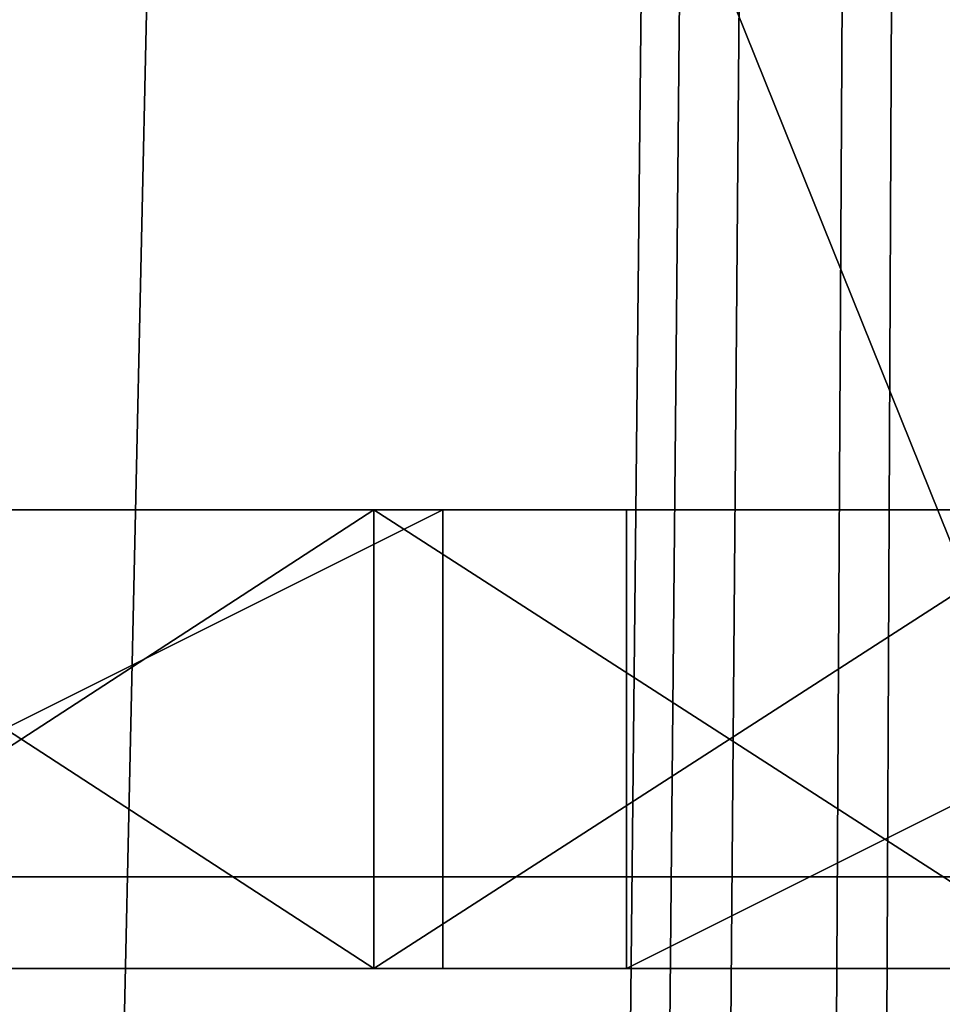
# Model space of a CAD drawing. Extents: x -31 to 88, y -70 to 289.
# Drawn here: x -1 to 0, y 193 to 194 of the extents above; entities that cross this region are included whole.
import ezdxf

# ---------------------------------------------------------------- set-up
doc = ezdxf.new("R2010")
doc.units = 0
doc.header["$MEASUREMENT"] = 0

msp = doc.modelspace()

# ---------------------------------------------------------------- linework, layer by layer
for points in [[(-4.5922, 240.554993, -11.0866), (0, 240.554993, -12), (-2.071, 41.364601, -11.8199)], [(0, 240.554993, 12), (-4.5922, 31.5553, 11.0866), (0, 31.5553, 12)], [(0, 240.554993, 12), (-4.5922, 240.554993, 11.0866), (-4.5922, 31.5553, 11.0866)], [(0, 212.054993, 218), (-4.5922, 193.054993, 218.912994), (-4.5922, 240.554993, 218.912994)], [(0, 240.554993, -10.5), (-4.0182, 240.554993, -9.7007), (-1.9033, 40.1698, -10.3261)], [(-4.0182, 31.5553, 9.7007), (-4.0182, 240.554993, 9.7007), (0, 31.5553, 10.5)], [(-4.0182, 240.554993, 9.7007), (0, 240.554993, 10.5), (0, 31.5553, 10.5)], [(0, 240.554993, -12), (-1.1298, 42.0625, -11.9467), (-2.071, 41.364601, -11.8199)], [(-1.6193, 40.729198, -10.3744), (0, 240.554993, -10.5), (-1.9033, 40.1698, -10.3261)], [(-0.9047, 41.339001, -10.461), (0, 240.554993, -10.5), (-1.6193, 40.729198, -10.3744)], [(0, 240.554993, -12), (0, 42.305302, -12), (-1.1298, 42.0625, -11.9467)], [(0, 41.555302, -10.5), (0, 240.554993, -10.5), (-0.9047, 41.339001, -10.461)], [(-4.5922, 193.054993, 241.087006), (0, 212.054993, 242), (-4.5922, 212.054993, 241.087006)], [(-4.5922, 193.054993, 241.087006), (0, 193.054993, 242), (0, 212.054993, 242)], [(0, 193.054993, 218), (-4.5922, 193.054993, 218.912994), (0, 212.054993, 218)], [(0, 202.654999, 240.100006), (0, 193.054993, 240.100006), (-3.8651, 202.654999, 239.330994)], [(0, 193.054993, 240.100006), (-3.8651, 193.054993, 239.330994), (-3.8651, 202.654999, 239.330994)], [(-3.8651, 202.654999, 220.669006), (-3.8651, 193.054993, 220.669006), (0, 202.654999, 219.899994)], [(-3.8651, 193.054993, 220.669006), (0, 193.054993, 219.899994), (0, 202.654999, 219.899994)], [(-2.0917, 192.955002, 239.164001), (2.0917, 192.955002, 239.164001), (-1.1922, 198.955002, 239.324005)], [(-2.0917, 192.955002, 220.835999), (-1.1922, 198.955002, 220.675995), (1.1922, 198.955002, 220.675995)], [(2.0917, 192.955002, 220.835999), (-2.0917, 192.955002, 220.835999), (1.1922, 198.955002, 220.675995)], [(1.1984, 198.955002, 238.414993), (-1.8914, 192.955002, 238.287003), (-1.1984, 198.955002, 238.414993)], [(1.8914, 192.955002, 238.287003), (-1.8914, 192.955002, 238.287003), (1.1984, 198.955002, 238.414993)], [(-1.8914, 192.955002, 221.712997), (1.8914, 192.955002, 221.712997), (-1.1984, 198.955002, 221.585007)], [(-1.1984, 198.955002, 221.585007), (1.8914, 192.955002, 221.712997), (1.1984, 198.955002, 221.585007)], [(2.0917, 192.955002, 239.164001), (1.1922, 198.955002, 239.324005), (-1.1922, 198.955002, 239.324005)], [(-1.5435, 193.455002, 238.257004), (-0.7, 193.455002, 237.699997), (-1.7, 193.455002, 237.699997)], [(-1.7, 193.455002, 236.699997), (-0.7, 193.455002, 236.5), (-1.7, 193.455002, 236.5)], [(-0.7, 193.455002, 236.699997), (-0.7, 193.455002, 236.5), (-1.7, 193.455002, 236.699997)], [(-1.7, 193.455002, 235.5), (-0.7, 193.455002, 235.300003), (-1.7, 193.455002, 235.300003)], [(-0.7, 193.455002, 235.5), (-0.7, 193.455002, 235.300003), (-1.7, 193.455002, 235.5)], [(-1.7, 193.455002, 234.300003), (-0.7, 193.455002, 234.300003), (-1.7, 193.455002, 234.100006)], [(-0.7, 193.455002, 234.300003), (-0.7, 193.455002, 234.100006), (-1.7, 193.455002, 234.100006)], [(-0.7, 193.455002, 233.100006), (-0.7, 193.455002, 232.899994), (-1.7, 193.455002, 233.100006)], [(-1.7, 193.455002, 233.100006), (-0.7, 193.455002, 232.899994), (-1.7, 193.455002, 232.899994)], [(-0.7, 193.455002, 231.899994), (-0.7, 193.455002, 231.699997), (-1.7, 193.455002, 231.899994)], [(-1.7, 193.455002, 231.899994), (-0.7, 193.455002, 231.699997), (-1.7, 193.455002, 231.699997)], [(-1.7, 193.455002, 230.699997), (-0.7, 193.455002, 230.5), (-1.7, 193.455002, 230.5)], [(-0.7, 193.455002, 230.699997), (-0.7, 193.455002, 230.5), (-1.7, 193.455002, 230.699997)], [(-0.7, 193.455002, 229.5), (-0.7, 193.455002, 229.300003), (-1.7, 193.455002, 229.5)], [(-1.7, 193.455002, 229.5), (-0.7, 193.455002, 229.300003), (-1.7, 193.455002, 229.300003)], [(-1.7, 193.455002, 228.300003), (-0.7, 193.455002, 228.100006), (-1.7, 193.455002, 228.100006)], [(-0.7, 193.455002, 228.300003), (-0.7, 193.455002, 228.100006), (-1.7, 193.455002, 228.300003)], [(-0.7, 193.455002, 227.100006), (-0.7, 193.455002, 226.899994), (-1.7, 193.455002, 227.100006)], [(-1.7, 193.455002, 227.100006), (-0.7, 193.455002, 226.899994), (-1.7, 193.455002, 226.899994)], [(-1.7, 193.455002, 225.899994), (-0.7, 193.455002, 225.899994), (-1.7, 193.455002, 225.699997)], [(-0.7, 193.455002, 225.899994), (-0.7, 193.455002, 225.699997), (-1.7, 193.455002, 225.699997)], [(-1.7, 193.455002, 224.699997), (-0.7, 193.455002, 224.699997), (-1.7, 193.455002, 224.5)], [(-0.7, 193.455002, 224.699997), (-0.7, 193.455002, 224.5), (-1.7, 193.455002, 224.5)], [(-0.7, 193.455002, 223.5), (-0.7, 193.455002, 223.300003), (-1.7, 193.455002, 223.5)], [(-1.7, 193.455002, 223.5), (-0.7, 193.455002, 223.300003), (-1.7, 193.455002, 223.300003)], [(-1.7, 193.455002, 222.300003), (-0.7, 193.455002, 222.300003), (-1.5435, 193.455002, 221.742996)], [(-1.7, 192.955002, 231.699997), (-0.7, 193.455002, 231.699997), (-0.7, 192.955002, 231.699997)], [(-1.7, 193.455002, 231.699997), (-0.7, 193.455002, 231.699997), (-1.7, 192.955002, 231.699997)], [(-1.7, 193.455002, 230.699997), (-1.7, 192.955002, 230.699997), (-0.7, 193.455002, 230.699997)], [(-0.7, 193.455002, 230.699997), (-1.7, 192.955002, 230.699997), (-0.7, 192.955002, 230.699997)], [(-1.7, 192.955002, 230.5), (-0.7, 193.455002, 230.5), (-0.7, 192.955002, 230.5)], [(-1.7, 193.455002, 230.5), (-0.7, 193.455002, 230.5), (-1.7, 192.955002, 230.5)], [(-1.7, 193.455002, 229.5), (-1.7, 192.955002, 229.5), (-0.7, 193.455002, 229.5)], [(-0.7, 193.455002, 229.5), (-1.7, 192.955002, 229.5), (-0.7, 192.955002, 229.5)], [(-1.7, 192.955002, 229.300003), (-0.7, 193.455002, 229.300003), (-0.7, 192.955002, 229.300003)], [(-1.7, 193.455002, 229.300003), (-0.7, 193.455002, 229.300003), (-1.7, 192.955002, 229.300003)], [(-1.7, 193.455002, 228.300003), (-1.7, 192.955002, 228.300003), (-0.7, 193.455002, 228.300003)], [(-0.7, 193.455002, 228.300003), (-1.7, 192.955002, 228.300003), (-0.7, 192.955002, 228.300003)], [(-1.7, 192.955002, 232.899994), (-0.7, 193.455002, 232.899994), (-0.7, 192.955002, 232.899994)], [(-1.7, 193.455002, 232.899994), (-0.7, 193.455002, 232.899994), (-1.7, 192.955002, 232.899994)], [(-1.7, 193.455002, 231.899994), (-1.7, 192.955002, 231.899994), (-0.7, 193.455002, 231.899994)], [(-0.7, 193.455002, 231.899994), (-1.7, 192.955002, 231.899994), (-0.7, 192.955002, 231.899994)], [(-1.7, 193.455002, 227.100006), (-1.7, 192.955002, 227.100006), (-0.7, 193.455002, 227.100006)], [(-0.7, 193.455002, 227.100006), (-1.7, 192.955002, 227.100006), (-0.7, 192.955002, 227.100006)], [(-1.7, 192.955002, 228.100006), (-0.7, 193.455002, 228.100006), (-0.7, 192.955002, 228.100006)], [(-1.7, 193.455002, 228.100006), (-0.7, 193.455002, 228.100006), (-1.7, 192.955002, 228.100006)], [(-1.7, 192.955002, 234.100006), (-0.7, 193.455002, 234.100006), (-0.7, 192.955002, 234.100006)], [(-1.7, 193.455002, 234.100006), (-0.7, 193.455002, 234.100006), (-1.7, 192.955002, 234.100006)], [(-1.7, 193.455002, 233.100006), (-1.7, 192.955002, 233.100006), (-0.7, 193.455002, 233.100006)], [(-0.7, 193.455002, 233.100006), (-1.7, 192.955002, 233.100006), (-0.7, 192.955002, 233.100006)], [(-1.7, 193.455002, 225.899994), (-1.7, 192.955002, 225.899994), (-0.7, 193.455002, 225.899994)], [(-0.7, 193.455002, 225.899994), (-1.7, 192.955002, 225.899994), (-0.7, 192.955002, 225.899994)], [(-1.7, 192.955002, 226.899994), (-0.7, 193.455002, 226.899994), (-0.7, 192.955002, 226.899994)], [(-1.7, 193.455002, 226.899994), (-0.7, 193.455002, 226.899994), (-1.7, 192.955002, 226.899994)], [(-1.7, 192.955002, 235.300003), (-0.7, 193.455002, 235.300003), (-0.7, 192.955002, 235.300003)], [(-1.7, 193.455002, 235.300003), (-0.7, 193.455002, 235.300003), (-1.7, 192.955002, 235.300003)], [(-1.7, 193.455002, 234.300003), (-1.7, 192.955002, 234.300003), (-0.7, 193.455002, 234.300003)], [(-0.7, 193.455002, 234.300003), (-1.7, 192.955002, 234.300003), (-0.7, 192.955002, 234.300003)], [(-1.7, 193.455002, 224.699997), (-1.7, 192.955002, 224.699997), (-0.7, 193.455002, 224.699997)], [(-0.7, 193.455002, 224.699997), (-1.7, 192.955002, 224.699997), (-0.7, 192.955002, 224.699997)], [(-1.7, 192.955002, 225.699997), (-0.7, 193.455002, 225.699997), (-0.7, 192.955002, 225.699997)], [(-1.7, 193.455002, 225.699997), (-0.7, 193.455002, 225.699997), (-1.7, 192.955002, 225.699997)], [(-1.7, 192.955002, 236.5), (-0.7, 193.455002, 236.5), (-0.7, 192.955002, 236.5)], [(-1.7, 193.455002, 236.5), (-0.7, 193.455002, 236.5), (-1.7, 192.955002, 236.5)], [(-1.7, 193.455002, 235.5), (-1.7, 192.955002, 235.5), (-0.7, 193.455002, 235.5)], [(-0.7, 193.455002, 235.5), (-1.7, 192.955002, 235.5), (-0.7, 192.955002, 235.5)], [(-1.7, 193.455002, 223.5), (-1.7, 192.955002, 223.5), (-0.7, 193.455002, 223.5)], [(-0.7, 193.455002, 223.5), (-1.7, 192.955002, 223.5), (-0.7, 192.955002, 223.5)], [(-1.7, 192.955002, 224.5), (-0.7, 193.455002, 224.5), (-0.7, 192.955002, 224.5)], [(-1.7, 193.455002, 224.5), (-0.7, 193.455002, 224.5), (-1.7, 192.955002, 224.5)], [(-1.7, 192.955002, 237.699997), (-0.7, 193.455002, 237.699997), (-0.7, 192.955002, 237.699997)], [(-1.7, 193.455002, 237.699997), (-0.7, 193.455002, 237.699997), (-1.7, 192.955002, 237.699997)], [(-1.7, 193.455002, 236.699997), (-1.7, 192.955002, 236.699997), (-0.7, 193.455002, 236.699997)], [(-0.7, 193.455002, 236.699997), (-1.7, 192.955002, 236.699997), (-0.7, 192.955002, 236.699997)], [(-1.7, 193.455002, 222.300003), (-1.7, 192.955002, 222.300003), (-0.7, 193.455002, 222.300003)], [(-0.7, 193.455002, 222.300003), (-1.7, 192.955002, 222.300003), (-0.7, 192.955002, 222.300003)], [(-1.7, 192.955002, 223.300003), (-0.7, 193.455002, 223.300003), (-0.7, 192.955002, 223.300003)], [(-1.7, 193.455002, 223.300003), (-0.7, 193.455002, 223.300003), (-1.7, 192.955002, 223.300003)], [(-1.5435, 192.955002, 238.257004), (-0.7751, 193.455002, 238.363998), (-1.5435, 193.455002, 238.257004)], [(-1.5435, 192.955002, 238.257004), (-0.7751, 192.955002, 238.363998), (-0.7751, 193.455002, 238.363998)], [(-0.7751, 192.955002, 221.636002), (-1.5435, 193.455002, 221.742996), (-0.7751, 193.455002, 221.636002)], [(-0.7751, 192.955002, 221.636002), (-1.5435, 192.955002, 221.742996), (-1.5435, 193.455002, 221.742996)], [(-0.7751, 193.455002, 238.363998), (-0.7, 193.455002, 237.699997), (-1.5435, 193.455002, 238.257004)], [(-0.7, 193.455002, 222.300003), (-0.7751, 193.455002, 221.636002), (-1.5435, 193.455002, 221.742996)], [(-0.7751, 192.955002, 238.363998), (0, 193.455002, 238.399994), (-0.7751, 193.455002, 238.363998)], [(-0.7751, 192.955002, 238.363998), (0, 192.955002, 238.399994), (0, 193.455002, 238.399994)], [(0, 192.955002, 221.600006), (-0.7751, 193.455002, 221.636002), (0, 193.455002, 221.600006)], [(0, 192.955002, 221.600006), (-0.7751, 192.955002, 221.636002), (-0.7751, 193.455002, 221.636002)], [(0, 193.455002, 238.399994), (-0.5, 193.455002, 237.699997), (-0.7751, 193.455002, 238.363998)], [(-0.7751, 193.455002, 238.363998), (-0.5, 193.455002, 237.699997), (-0.7, 193.455002, 237.699997)], [(-0.5, 193.455002, 222.300003), (-0.7751, 193.455002, 221.636002), (-0.7, 193.455002, 222.300003)], [(-0.5, 193.455002, 222.300003), (0, 193.455002, 221.600006), (-0.7751, 193.455002, 221.636002)], [(-0.5, 193.455002, 237.699997), (-0.5, 193.455002, 236.699997), (-0.7, 193.455002, 237.699997)], [(-0.7, 193.455002, 237.699997), (-0.5, 193.455002, 236.699997), (-0.7, 193.455002, 236.699997)], [(-0.5, 193.455002, 236.699997), (-0.5, 193.455002, 236.5), (-0.7, 193.455002, 236.699997)], [(-0.7, 193.455002, 236.699997), (-0.5, 193.455002, 236.5), (-0.7, 193.455002, 236.5)], [(-0.5, 193.455002, 236.5), (-0.5, 193.455002, 235.5), (-0.7, 193.455002, 236.5)], [(-0.7, 193.455002, 236.5), (-0.5, 193.455002, 235.5), (-0.7, 193.455002, 235.5)], [(-0.7, 193.455002, 235.5), (-0.5, 193.455002, 235.300003), (-0.7, 193.455002, 235.300003)], [(-0.5, 193.455002, 235.5), (-0.5, 193.455002, 235.300003), (-0.7, 193.455002, 235.5)], [(-0.5, 193.455002, 235.300003), (-0.7, 193.455002, 234.300003), (-0.7, 193.455002, 235.300003)], [(-0.5, 193.455002, 235.300003), (-0.5, 193.455002, 234.300003), (-0.7, 193.455002, 234.300003)], [(-0.7, 193.455002, 234.300003), (-0.5, 193.455002, 234.100006), (-0.7, 193.455002, 234.100006)], [(-0.5, 193.455002, 234.300003), (-0.5, 193.455002, 234.100006), (-0.7, 193.455002, 234.300003)], [(-0.5, 193.455002, 234.100006), (-0.7, 193.455002, 233.100006), (-0.7, 193.455002, 234.100006)], [(-0.5, 193.455002, 234.100006), (-0.5, 193.455002, 233.100006), (-0.7, 193.455002, 233.100006)], [(-0.5, 193.455002, 233.100006), (-0.5, 193.455002, 232.899994), (-0.7, 193.455002, 233.100006)], [(-0.7, 193.455002, 233.100006), (-0.5, 193.455002, 232.899994), (-0.7, 193.455002, 232.899994)], [(-0.5, 193.455002, 232.899994), (-0.7, 193.455002, 231.899994), (-0.7, 193.455002, 232.899994)], [(-0.5, 193.455002, 232.899994), (-0.5, 193.455002, 231.899994), (-0.7, 193.455002, 231.899994)], [(-0.5, 193.455002, 231.899994), (-0.5, 193.455002, 231.699997), (-0.7, 193.455002, 231.899994)], [(-0.7, 193.455002, 231.899994), (-0.5, 193.455002, 231.699997), (-0.7, 193.455002, 231.699997)], [(-0.5, 193.455002, 231.699997), (-0.5, 193.455002, 230.699997), (-0.7, 193.455002, 231.699997)], [(-0.7, 193.455002, 230.699997), (-0.5, 193.455002, 230.699997), (-0.7, 193.455002, 230.5)], [(-0.7, 193.455002, 231.699997), (-0.5, 193.455002, 230.699997), (-0.7, 193.455002, 230.699997)], [(-0.5, 193.455002, 230.699997), (-0.5, 193.455002, 230.5), (-0.7, 193.455002, 230.5)], [(-0.5, 193.455002, 230.5), (-0.5, 193.455002, 229.5), (-0.7, 193.455002, 230.5)], [(-0.7, 193.455002, 230.5), (-0.5, 193.455002, 229.5), (-0.7, 193.455002, 229.5)], [(-0.7, 193.455002, 229.5), (-0.5, 193.455002, 229.300003), (-0.7, 193.455002, 229.300003)], [(-0.5, 193.455002, 229.5), (-0.5, 193.455002, 229.300003), (-0.7, 193.455002, 229.5)], [(-0.5, 193.455002, 229.300003), (-0.5, 193.455002, 228.300003), (-0.7, 193.455002, 229.300003)], [(-0.7, 193.455002, 229.300003), (-0.5, 193.455002, 228.300003), (-0.7, 193.455002, 228.300003)], [(-0.5, 193.455002, 228.300003), (-0.5, 193.455002, 228.100006), (-0.7, 193.455002, 228.300003)], [(-0.7, 193.455002, 228.300003), (-0.5, 193.455002, 228.100006), (-0.7, 193.455002, 228.100006)], [(-0.5, 193.455002, 228.100006), (-0.5, 193.455002, 227.100006), (-0.7, 193.455002, 228.100006)], [(-0.7, 193.455002, 228.100006), (-0.5, 193.455002, 227.100006), (-0.7, 193.455002, 227.100006)], [(-0.5, 193.455002, 227.100006), (-0.7, 193.455002, 226.899994), (-0.7, 193.455002, 227.100006)], [(-0.5, 193.455002, 227.100006), (-0.5, 193.455002, 226.899994), (-0.7, 193.455002, 226.899994)], [(-0.7, 193.455002, 226.899994), (-0.5, 193.455002, 225.899994), (-0.7, 193.455002, 225.899994)], [(-0.5, 193.455002, 226.899994), (-0.5, 193.455002, 225.899994), (-0.7, 193.455002, 226.899994)], [(-0.7, 193.455002, 225.899994), (-0.5, 193.455002, 225.699997), (-0.7, 193.455002, 225.699997)], [(-0.5, 193.455002, 225.899994), (-0.5, 193.455002, 225.699997), (-0.7, 193.455002, 225.899994)], [(-0.5, 193.455002, 225.699997), (-0.7, 193.455002, 224.699997), (-0.7, 193.455002, 225.699997)], [(-0.5, 193.455002, 225.699997), (-0.5, 193.455002, 224.699997), (-0.7, 193.455002, 224.699997)], [(-0.5, 193.455002, 224.699997), (-0.7, 193.455002, 224.5), (-0.7, 193.455002, 224.699997)], [(-0.5, 193.455002, 224.699997), (-0.5, 193.455002, 224.5), (-0.7, 193.455002, 224.5)], [(-0.5, 193.455002, 224.5), (-0.7, 193.455002, 223.5), (-0.7, 193.455002, 224.5)], [(-0.5, 193.455002, 224.5), (-0.5, 193.455002, 223.5), (-0.7, 193.455002, 223.5)], [(-0.5, 193.455002, 223.5), (-0.5, 193.455002, 223.300003), (-0.7, 193.455002, 223.5)], [(-0.7, 193.455002, 223.5), (-0.5, 193.455002, 223.300003), (-0.7, 193.455002, 223.300003)], [(-0.5, 193.455002, 223.300003), (-0.5, 193.455002, 222.300003), (-0.7, 193.455002, 223.300003)], [(-0.7, 193.455002, 223.300003), (-0.5, 193.455002, 222.300003), (-0.7, 193.455002, 222.300003)], [(-0.7, 192.955002, 231.699997), (-0.7, 193.455002, 231.699997), (-0.7, 192.955002, 230.699997)], [(-0.7, 192.955002, 230.699997), (-0.7, 193.455002, 231.699997), (-0.7, 193.455002, 230.699997)], [(-0.7, 192.955002, 230.5), (-0.7, 193.455002, 230.5), (-0.7, 192.955002, 229.5)], [(-0.7, 192.955002, 229.5), (-0.7, 193.455002, 230.5), (-0.7, 193.455002, 229.5)], [(-0.7, 192.955002, 229.300003), (-0.7, 193.455002, 229.300003), (-0.7, 192.955002, 228.300003)], [(-0.7, 192.955002, 228.300003), (-0.7, 193.455002, 229.300003), (-0.7, 193.455002, 228.300003)], [(-0.7, 192.955002, 232.899994), (-0.7, 193.455002, 232.899994), (-0.7, 192.955002, 231.899994)], [(-0.7, 192.955002, 231.899994), (-0.7, 193.455002, 232.899994), (-0.7, 193.455002, 231.899994)], [(-0.7, 192.955002, 228.100006), (-0.7, 193.455002, 228.100006), (-0.7, 192.955002, 227.100006)], [(-0.7, 192.955002, 227.100006), (-0.7, 193.455002, 228.100006), (-0.7, 193.455002, 227.100006)], [(-0.7, 192.955002, 234.100006), (-0.7, 193.455002, 234.100006), (-0.7, 192.955002, 233.100006)], [(-0.7, 192.955002, 233.100006), (-0.7, 193.455002, 234.100006), (-0.7, 193.455002, 233.100006)], [(-0.7, 192.955002, 226.899994), (-0.7, 193.455002, 226.899994), (-0.7, 192.955002, 225.899994)], [(-0.7, 192.955002, 225.899994), (-0.7, 193.455002, 226.899994), (-0.7, 193.455002, 225.899994)], [(-0.7, 192.955002, 235.300003), (-0.7, 193.455002, 235.300003), (-0.7, 192.955002, 234.300003)], [(-0.7, 192.955002, 234.300003), (-0.7, 193.455002, 235.300003), (-0.7, 193.455002, 234.300003)], [(-0.7, 192.955002, 225.699997), (-0.7, 193.455002, 225.699997), (-0.7, 192.955002, 224.699997)], [(-0.7, 192.955002, 224.699997), (-0.7, 193.455002, 225.699997), (-0.7, 193.455002, 224.699997)], [(-0.7, 192.955002, 236.5), (-0.7, 193.455002, 236.5), (-0.7, 192.955002, 235.5)], [(-0.7, 192.955002, 235.5), (-0.7, 193.455002, 236.5), (-0.7, 193.455002, 235.5)], [(-0.7, 192.955002, 224.5), (-0.7, 193.455002, 224.5), (-0.7, 192.955002, 223.5)], [(-0.7, 192.955002, 223.5), (-0.7, 193.455002, 224.5), (-0.7, 193.455002, 223.5)], [(-0.7, 192.955002, 237.699997), (-0.7, 193.455002, 237.699997), (-0.7, 192.955002, 236.699997)], [(-0.7, 192.955002, 236.699997), (-0.7, 193.455002, 237.699997), (-0.7, 193.455002, 236.699997)], [(-0.7, 192.955002, 223.300003), (-0.7, 193.455002, 223.300003), (-0.7, 192.955002, 222.300003)], [(-0.7, 192.955002, 222.300003), (-0.7, 193.455002, 223.300003), (-0.7, 193.455002, 222.300003)], [(0, 193.455002, 238.399994), (0.5, 193.455002, 237.699997), (-0.5, 193.455002, 237.699997)], [(0.5, 193.455002, 236.699997), (0.5, 193.455002, 236.5), (-0.5, 193.455002, 236.699997)], [(-0.5, 193.455002, 236.699997), (0.5, 193.455002, 236.5), (-0.5, 193.455002, 236.5)], [(0.5, 193.455002, 235.5), (0.5, 193.455002, 235.300003), (-0.5, 193.455002, 235.5)], [(-0.5, 193.455002, 235.5), (0.5, 193.455002, 235.300003), (-0.5, 193.455002, 235.300003)], [(0.5, 193.455002, 234.300003), (0.5, 193.455002, 234.100006), (-0.5, 193.455002, 234.300003)], [(-0.5, 193.455002, 234.300003), (0.5, 193.455002, 234.100006), (-0.5, 193.455002, 234.100006)], [(0.5, 193.455002, 233.100006), (0.5, 193.455002, 232.899994), (-0.5, 193.455002, 233.100006)], [(-0.5, 193.455002, 233.100006), (0.5, 193.455002, 232.899994), (-0.5, 193.455002, 232.899994)], [(-0.5, 193.455002, 231.899994), (0.5, 193.455002, 231.899994), (-0.5, 193.455002, 231.699997)], [(0.5, 193.455002, 231.899994), (0.5, 193.455002, 231.699997), (-0.5, 193.455002, 231.699997)], [(-0.5, 193.455002, 230.699997), (0.5, 193.455002, 230.5), (-0.5, 193.455002, 230.5)], [(0.5, 193.455002, 230.699997), (0.5, 193.455002, 230.5), (-0.5, 193.455002, 230.699997)], [(-0.5, 193.455002, 229.5), (0.5, 193.455002, 229.5), (-0.5, 193.455002, 229.300003)], [(0.5, 193.455002, 229.5), (0.5, 193.455002, 229.300003), (-0.5, 193.455002, 229.300003)], [(-0.5, 193.455002, 228.300003), (0.5, 193.455002, 228.100006), (-0.5, 193.455002, 228.100006)], [(0.5, 193.455002, 228.300003), (0.5, 193.455002, 228.100006), (-0.5, 193.455002, 228.300003)], [(0.5, 193.455002, 227.100006), (0.5, 193.455002, 226.899994), (-0.5, 193.455002, 227.100006)], [(-0.5, 193.455002, 227.100006), (0.5, 193.455002, 226.899994), (-0.5, 193.455002, 226.899994)], [(0.5, 193.455002, 225.899994), (0.5, 193.455002, 225.699997), (-0.5, 193.455002, 225.899994)], [(-0.5, 193.455002, 225.899994), (0.5, 193.455002, 225.699997), (-0.5, 193.455002, 225.699997)], [(-0.5, 193.455002, 224.699997), (0.5, 193.455002, 224.5), (-0.5, 193.455002, 224.5)], [(0.5, 193.455002, 224.699997), (0.5, 193.455002, 224.5), (-0.5, 193.455002, 224.699997)], [(0.5, 193.455002, 223.5), (0.5, 193.455002, 223.300003), (-0.5, 193.455002, 223.5)], [(-0.5, 193.455002, 223.5), (0.5, 193.455002, 223.300003), (-0.5, 193.455002, 223.300003)], [(0.5, 193.455002, 222.300003), (0, 193.455002, 221.600006), (-0.5, 193.455002, 222.300003)], [(-0.5, 192.955002, 229.5), (-0.5, 193.455002, 230.5), (-0.5, 192.955002, 230.5)], [(-0.5, 193.455002, 229.5), (-0.5, 193.455002, 230.5), (-0.5, 192.955002, 229.5)], [(-0.5, 192.955002, 230.5), (0.5, 193.455002, 230.5), (0.5, 192.955002, 230.5)], [(-0.5, 193.455002, 230.5), (0.5, 193.455002, 230.5), (-0.5, 192.955002, 230.5)], [(-0.5, 193.455002, 229.5), (-0.5, 192.955002, 229.5), (0.5, 193.455002, 229.5)], [(0.5, 193.455002, 229.5), (-0.5, 192.955002, 229.5), (0.5, 192.955002, 229.5)], [(-0.5, 192.955002, 230.699997), (-0.5, 193.455002, 231.699997), (-0.5, 192.955002, 231.699997)], [(-0.5, 193.455002, 230.699997), (-0.5, 193.455002, 231.699997), (-0.5, 192.955002, 230.699997)], [(-0.5, 192.955002, 231.699997), (0.5, 193.455002, 231.699997), (0.5, 192.955002, 231.699997)], [(-0.5, 193.455002, 231.699997), (0.5, 193.455002, 231.699997), (-0.5, 192.955002, 231.699997)], [(-0.5, 193.455002, 230.699997), (-0.5, 192.955002, 230.699997), (0.5, 193.455002, 230.699997)], [(0.5, 193.455002, 230.699997), (-0.5, 192.955002, 230.699997), (0.5, 192.955002, 230.699997)], [(-0.5, 193.455002, 228.300003), (-0.5, 192.955002, 228.300003), (0.5, 193.455002, 228.300003)], [(0.5, 193.455002, 228.300003), (-0.5, 192.955002, 228.300003), (0.5, 192.955002, 228.300003)], [(-0.5, 192.955002, 228.300003), (-0.5, 193.455002, 229.300003), (-0.5, 192.955002, 229.300003)], [(-0.5, 193.455002, 228.300003), (-0.5, 193.455002, 229.300003), (-0.5, 192.955002, 228.300003)], [(-0.5, 192.955002, 229.300003), (0.5, 193.455002, 229.300003), (0.5, 192.955002, 229.300003)], [(-0.5, 193.455002, 229.300003), (0.5, 193.455002, 229.300003), (-0.5, 192.955002, 229.300003)], [(-0.5, 192.955002, 231.899994), (-0.5, 193.455002, 232.899994), (-0.5, 192.955002, 232.899994)], [(-0.5, 193.455002, 231.899994), (-0.5, 193.455002, 232.899994), (-0.5, 192.955002, 231.899994)], [(-0.5, 192.955002, 232.899994), (0.5, 193.455002, 232.899994), (0.5, 192.955002, 232.899994)], [(-0.5, 193.455002, 232.899994), (0.5, 193.455002, 232.899994), (-0.5, 192.955002, 232.899994)], [(-0.5, 193.455002, 231.899994), (-0.5, 192.955002, 231.899994), (0.5, 193.455002, 231.899994)], [(0.5, 193.455002, 231.899994), (-0.5, 192.955002, 231.899994), (0.5, 192.955002, 231.899994)], [(-0.5, 193.455002, 227.100006), (-0.5, 192.955002, 227.100006), (0.5, 193.455002, 227.100006)], [(0.5, 193.455002, 227.100006), (-0.5, 192.955002, 227.100006), (0.5, 192.955002, 227.100006)], [(-0.5, 192.955002, 227.100006), (-0.5, 193.455002, 228.100006), (-0.5, 192.955002, 228.100006)], [(-0.5, 193.455002, 227.100006), (-0.5, 193.455002, 228.100006), (-0.5, 192.955002, 227.100006)], [(-0.5, 192.955002, 228.100006), (0.5, 193.455002, 228.100006), (0.5, 192.955002, 228.100006)], [(-0.5, 193.455002, 228.100006), (0.5, 193.455002, 228.100006), (-0.5, 192.955002, 228.100006)], [(-0.5, 192.955002, 233.100006), (-0.5, 193.455002, 234.100006), (-0.5, 192.955002, 234.100006)], [(-0.5, 193.455002, 233.100006), (-0.5, 193.455002, 234.100006), (-0.5, 192.955002, 233.100006)], [(-0.5, 192.955002, 234.100006), (0.5, 193.455002, 234.100006), (0.5, 192.955002, 234.100006)], [(-0.5, 193.455002, 234.100006), (0.5, 193.455002, 234.100006), (-0.5, 192.955002, 234.100006)], [(-0.5, 193.455002, 233.100006), (-0.5, 192.955002, 233.100006), (0.5, 193.455002, 233.100006)], [(0.5, 193.455002, 233.100006), (-0.5, 192.955002, 233.100006), (0.5, 192.955002, 233.100006)], [(-0.5, 193.455002, 225.899994), (-0.5, 192.955002, 225.899994), (0.5, 193.455002, 225.899994)], [(0.5, 193.455002, 225.899994), (-0.5, 192.955002, 225.899994), (0.5, 192.955002, 225.899994)], [(-0.5, 192.955002, 225.899994), (-0.5, 193.455002, 226.899994), (-0.5, 192.955002, 226.899994)], [(-0.5, 193.455002, 225.899994), (-0.5, 193.455002, 226.899994), (-0.5, 192.955002, 225.899994)], [(-0.5, 192.955002, 226.899994), (0.5, 193.455002, 226.899994), (0.5, 192.955002, 226.899994)], [(-0.5, 193.455002, 226.899994), (0.5, 193.455002, 226.899994), (-0.5, 192.955002, 226.899994)], [(-0.5, 192.955002, 234.300003), (-0.5, 193.455002, 235.300003), (-0.5, 192.955002, 235.300003)], [(-0.5, 193.455002, 234.300003), (-0.5, 193.455002, 235.300003), (-0.5, 192.955002, 234.300003)], [(-0.5, 192.955002, 235.300003), (0.5, 193.455002, 235.300003), (0.5, 192.955002, 235.300003)], [(-0.5, 193.455002, 235.300003), (0.5, 193.455002, 235.300003), (-0.5, 192.955002, 235.300003)], [(-0.5, 193.455002, 234.300003), (-0.5, 192.955002, 234.300003), (0.5, 193.455002, 234.300003)], [(0.5, 193.455002, 234.300003), (-0.5, 192.955002, 234.300003), (0.5, 192.955002, 234.300003)], [(-0.5, 193.455002, 224.699997), (-0.5, 192.955002, 224.699997), (0.5, 193.455002, 224.699997)], [(0.5, 193.455002, 224.699997), (-0.5, 192.955002, 224.699997), (0.5, 192.955002, 224.699997)], [(-0.5, 192.955002, 224.699997), (-0.5, 193.455002, 225.699997), (-0.5, 192.955002, 225.699997)], [(-0.5, 193.455002, 224.699997), (-0.5, 193.455002, 225.699997), (-0.5, 192.955002, 224.699997)], [(-0.5, 192.955002, 225.699997), (0.5, 193.455002, 225.699997), (0.5, 192.955002, 225.699997)], [(-0.5, 193.455002, 225.699997), (0.5, 193.455002, 225.699997), (-0.5, 192.955002, 225.699997)], [(-0.5, 192.955002, 235.5), (-0.5, 193.455002, 236.5), (-0.5, 192.955002, 236.5)], [(-0.5, 193.455002, 235.5), (-0.5, 193.455002, 236.5), (-0.5, 192.955002, 235.5)], [(-0.5, 192.955002, 236.5), (0.5, 193.455002, 236.5), (0.5, 192.955002, 236.5)], [(-0.5, 193.455002, 236.5), (0.5, 193.455002, 236.5), (-0.5, 192.955002, 236.5)], [(-0.5, 193.455002, 235.5), (-0.5, 192.955002, 235.5), (0.5, 193.455002, 235.5)], [(0.5, 193.455002, 235.5), (-0.5, 192.955002, 235.5), (0.5, 192.955002, 235.5)], [(-0.5, 193.455002, 223.5), (-0.5, 192.955002, 223.5), (0.5, 193.455002, 223.5)], [(0.5, 193.455002, 223.5), (-0.5, 192.955002, 223.5), (0.5, 192.955002, 223.5)], [(-0.5, 192.955002, 223.5), (-0.5, 193.455002, 224.5), (-0.5, 192.955002, 224.5)], [(-0.5, 193.455002, 223.5), (-0.5, 193.455002, 224.5), (-0.5, 192.955002, 223.5)], [(-0.5, 192.955002, 224.5), (0.5, 193.455002, 224.5), (0.5, 192.955002, 224.5)], [(-0.5, 193.455002, 224.5), (0.5, 193.455002, 224.5), (-0.5, 192.955002, 224.5)], [(-0.5, 192.955002, 236.699997), (-0.5, 193.455002, 237.699997), (-0.5, 192.955002, 237.699997)], [(-0.5, 193.455002, 236.699997), (-0.5, 193.455002, 237.699997), (-0.5, 192.955002, 236.699997)], [(-0.5, 192.955002, 237.699997), (0.5, 193.455002, 237.699997), (0.5, 192.955002, 237.699997)], [(-0.5, 193.455002, 237.699997), (0.5, 193.455002, 237.699997), (-0.5, 192.955002, 237.699997)], [(-0.5, 193.455002, 236.699997), (-0.5, 192.955002, 236.699997), (0.5, 193.455002, 236.699997)], [(0.5, 193.455002, 236.699997), (-0.5, 192.955002, 236.699997), (0.5, 192.955002, 236.699997)], [(-0.5, 193.455002, 222.300003), (-0.5, 192.955002, 222.300003), (0.5, 193.455002, 222.300003)], [(0.5, 193.455002, 222.300003), (-0.5, 192.955002, 222.300003), (0.5, 192.955002, 222.300003)], [(-0.5, 192.955002, 222.300003), (-0.5, 193.455002, 223.300003), (-0.5, 192.955002, 223.300003)], [(-0.5, 193.455002, 222.300003), (-0.5, 193.455002, 223.300003), (-0.5, 192.955002, 222.300003)], [(-0.5, 192.955002, 223.300003), (0.5, 193.455002, 223.300003), (0.5, 192.955002, 223.300003)], [(-0.5, 193.455002, 223.300003), (0.5, 193.455002, 223.300003), (-0.5, 192.955002, 223.300003)], [(0, 193.054993, 240.100006), (0, 193.054993, 242), (-4.5922, 193.054993, 241.087006)], [(0, 193.054993, 240.100006), (-4.5922, 193.054993, 241.087006), (-3.8651, 193.054993, 239.330994)], [(0, 193.054993, 219.899994), (-3.8651, 193.054993, 220.669006), (-4.5922, 193.054993, 218.912994)], [(0, 193.054993, 218), (0, 193.054993, 219.899994), (-4.5922, 193.054993, 218.912994)], [(1.8914, 192.955002, 238.287003), (2.0917, 192.955002, 239.164001), (-2.0917, 192.955002, 239.164001)], [(1.8914, 192.955002, 238.287003), (-2.0917, 192.955002, 239.164001), (-1.8914, 192.955002, 238.287003)], [(2.0917, 192.955002, 220.835999), (-1.8914, 192.955002, 221.712997), (-2.0917, 192.955002, 220.835999)], [(2.0917, 192.955002, 220.835999), (1.8914, 192.955002, 221.712997), (-1.8914, 192.955002, 221.712997)], [(-0.7, 192.955002, 237.699997), (-1.5435, 192.955002, 238.257004), (-1.7, 192.955002, 237.699997)], [(-0.7, 192.955002, 236.5), (-1.7, 192.955002, 236.699997), (-1.7, 192.955002, 236.5)], [(-0.7, 192.955002, 236.5), (-0.7, 192.955002, 236.699997), (-1.7, 192.955002, 236.699997)], [(-0.7, 192.955002, 235.300003), (-1.7, 192.955002, 235.5), (-1.7, 192.955002, 235.300003)], [(-0.7, 192.955002, 235.300003), (-0.7, 192.955002, 235.5), (-1.7, 192.955002, 235.5)], [(-0.7, 192.955002, 234.300003), (-1.7, 192.955002, 234.300003), (-1.7, 192.955002, 234.100006)], [(-0.7, 192.955002, 234.100006), (-0.7, 192.955002, 234.300003), (-1.7, 192.955002, 234.100006)], [(-0.7, 192.955002, 232.899994), (-0.7, 192.955002, 233.100006), (-1.7, 192.955002, 233.100006)], [(-0.7, 192.955002, 232.899994), (-1.7, 192.955002, 233.100006), (-1.7, 192.955002, 232.899994)], [(-0.7, 192.955002, 231.699997), (-1.7, 192.955002, 231.899994), (-1.7, 192.955002, 231.699997)], [(-0.7, 192.955002, 231.699997), (-0.7, 192.955002, 231.899994), (-1.7, 192.955002, 231.899994)], [(-0.7, 192.955002, 230.5), (-1.7, 192.955002, 230.699997), (-1.7, 192.955002, 230.5)], [(-0.7, 192.955002, 230.5), (-0.7, 192.955002, 230.699997), (-1.7, 192.955002, 230.699997)], [(-0.7, 192.955002, 229.300003), (-1.7, 192.955002, 229.5), (-1.7, 192.955002, 229.300003)], [(-0.7, 192.955002, 229.300003), (-0.7, 192.955002, 229.5), (-1.7, 192.955002, 229.5)], [(-0.7, 192.955002, 228.100006), (-0.7, 192.955002, 228.300003), (-1.7, 192.955002, 228.300003)], [(-0.7, 192.955002, 228.100006), (-1.7, 192.955002, 228.300003), (-1.7, 192.955002, 228.100006)], [(-0.7, 192.955002, 226.899994), (-1.7, 192.955002, 227.100006), (-1.7, 192.955002, 226.899994)], [(-0.7, 192.955002, 226.899994), (-0.7, 192.955002, 227.100006), (-1.7, 192.955002, 227.100006)], [(-0.7, 192.955002, 225.899994), (-1.7, 192.955002, 225.899994), (-1.7, 192.955002, 225.699997)], [(-0.7, 192.955002, 225.699997), (-0.7, 192.955002, 225.899994), (-1.7, 192.955002, 225.699997)], [(-0.7, 192.955002, 224.699997), (-1.7, 192.955002, 224.699997), (-1.7, 192.955002, 224.5)], [(-0.7, 192.955002, 224.5), (-0.7, 192.955002, 224.699997), (-1.7, 192.955002, 224.5)], [(-0.7, 192.955002, 223.300003), (-0.7, 192.955002, 223.5), (-1.7, 192.955002, 223.5)], [(-0.7, 192.955002, 223.300003), (-1.7, 192.955002, 223.5), (-1.7, 192.955002, 223.300003)], [(-0.7, 192.955002, 222.300003), (-1.7, 192.955002, 222.300003), (-1.5435, 192.955002, 221.742996)], [(-0.7, 192.955002, 237.699997), (-0.7751, 192.955002, 238.363998), (-1.5435, 192.955002, 238.257004)], [(-0.7751, 192.955002, 221.636002), (-0.7, 192.955002, 222.300003), (-1.5435, 192.955002, 221.742996)], [(-0.5, 192.955002, 237.699997), (-0.7751, 192.955002, 238.363998), (-0.7, 192.955002, 237.699997)], [(-0.5, 192.955002, 237.699997), (0, 192.955002, 238.399994), (-0.7751, 192.955002, 238.363998)], [(-0.7751, 192.955002, 221.636002), (-0.5, 192.955002, 222.300003), (-0.7, 192.955002, 222.300003)], [(0, 192.955002, 221.600006), (-0.5, 192.955002, 222.300003), (-0.7751, 192.955002, 221.636002)], [(-0.5, 192.955002, 236.699997), (-0.5, 192.955002, 237.699997), (-0.7, 192.955002, 237.699997)], [(-0.5, 192.955002, 236.699997), (-0.7, 192.955002, 237.699997), (-0.7, 192.955002, 236.699997)], [(-0.5, 192.955002, 236.5), (-0.7, 192.955002, 236.699997), (-0.7, 192.955002, 236.5)], [(-0.5, 192.955002, 236.5), (-0.5, 192.955002, 236.699997), (-0.7, 192.955002, 236.699997)], [(-0.5, 192.955002, 235.5), (-0.5, 192.955002, 236.5), (-0.7, 192.955002, 236.5)], [(-0.5, 192.955002, 235.5), (-0.7, 192.955002, 236.5), (-0.7, 192.955002, 235.5)], [(-0.5, 192.955002, 235.300003), (-0.7, 192.955002, 235.5), (-0.7, 192.955002, 235.300003)], [(-0.5, 192.955002, 235.300003), (-0.5, 192.955002, 235.5), (-0.7, 192.955002, 235.5)], [(-0.7, 192.955002, 234.300003), (-0.5, 192.955002, 235.300003), (-0.7, 192.955002, 235.300003)], [(-0.5, 192.955002, 234.300003), (-0.5, 192.955002, 235.300003), (-0.7, 192.955002, 234.300003)], [(-0.5, 192.955002, 234.100006), (-0.7, 192.955002, 234.300003), (-0.7, 192.955002, 234.100006)], [(-0.5, 192.955002, 234.100006), (-0.5, 192.955002, 234.300003), (-0.7, 192.955002, 234.300003)], [(-0.7, 192.955002, 233.100006), (-0.5, 192.955002, 234.100006), (-0.7, 192.955002, 234.100006)], [(-0.5, 192.955002, 233.100006), (-0.5, 192.955002, 234.100006), (-0.7, 192.955002, 233.100006)], [(-0.5, 192.955002, 232.899994), (-0.5, 192.955002, 233.100006), (-0.7, 192.955002, 233.100006)], [(-0.5, 192.955002, 232.899994), (-0.7, 192.955002, 233.100006), (-0.7, 192.955002, 232.899994)], [(-0.7, 192.955002, 231.899994), (-0.5, 192.955002, 232.899994), (-0.7, 192.955002, 232.899994)], [(-0.5, 192.955002, 231.899994), (-0.5, 192.955002, 232.899994), (-0.7, 192.955002, 231.899994)], [(-0.5, 192.955002, 231.699997), (-0.7, 192.955002, 231.899994), (-0.7, 192.955002, 231.699997)], [(-0.5, 192.955002, 231.699997), (-0.5, 192.955002, 231.899994), (-0.7, 192.955002, 231.899994)], [(-0.5, 192.955002, 230.699997), (-0.5, 192.955002, 231.699997), (-0.7, 192.955002, 231.699997)], [(-0.5, 192.955002, 230.699997), (-0.7, 192.955002, 230.699997), (-0.7, 192.955002, 230.5)], [(-0.5, 192.955002, 230.699997), (-0.7, 192.955002, 231.699997), (-0.7, 192.955002, 230.699997)], [(-0.5, 192.955002, 230.5), (-0.5, 192.955002, 230.699997), (-0.7, 192.955002, 230.5)], [(-0.5, 192.955002, 229.5), (-0.5, 192.955002, 230.5), (-0.7, 192.955002, 230.5)], [(-0.5, 192.955002, 229.5), (-0.7, 192.955002, 230.5), (-0.7, 192.955002, 229.5)], [(-0.5, 192.955002, 229.300003), (-0.7, 192.955002, 229.5), (-0.7, 192.955002, 229.300003)], [(-0.5, 192.955002, 229.300003), (-0.5, 192.955002, 229.5), (-0.7, 192.955002, 229.5)], [(-0.5, 192.955002, 228.300003), (-0.5, 192.955002, 229.300003), (-0.7, 192.955002, 229.300003)], [(-0.5, 192.955002, 228.300003), (-0.7, 192.955002, 229.300003), (-0.7, 192.955002, 228.300003)], [(-0.5, 192.955002, 228.100006), (-0.5, 192.955002, 228.300003), (-0.7, 192.955002, 228.300003)], [(-0.5, 192.955002, 228.100006), (-0.7, 192.955002, 228.300003), (-0.7, 192.955002, 228.100006)], [(-0.5, 192.955002, 227.100006), (-0.5, 192.955002, 228.100006), (-0.7, 192.955002, 228.100006)], [(-0.5, 192.955002, 227.100006), (-0.7, 192.955002, 228.100006), (-0.7, 192.955002, 227.100006)], [(-0.7, 192.955002, 226.899994), (-0.5, 192.955002, 227.100006), (-0.7, 192.955002, 227.100006)], [(-0.5, 192.955002, 226.899994), (-0.5, 192.955002, 227.100006), (-0.7, 192.955002, 226.899994)], [(-0.5, 192.955002, 225.899994), (-0.5, 192.955002, 226.899994), (-0.7, 192.955002, 226.899994)], [(-0.5, 192.955002, 225.899994), (-0.7, 192.955002, 226.899994), (-0.7, 192.955002, 225.899994)], [(-0.5, 192.955002, 225.699997), (-0.5, 192.955002, 225.899994), (-0.7, 192.955002, 225.899994)], [(-0.5, 192.955002, 225.699997), (-0.7, 192.955002, 225.899994), (-0.7, 192.955002, 225.699997)], [(-0.7, 192.955002, 224.699997), (-0.5, 192.955002, 225.699997), (-0.7, 192.955002, 225.699997)], [(-0.5, 192.955002, 224.699997), (-0.5, 192.955002, 225.699997), (-0.7, 192.955002, 224.699997)], [(-0.7, 192.955002, 224.5), (-0.5, 192.955002, 224.699997), (-0.7, 192.955002, 224.699997)], [(-0.5, 192.955002, 224.5), (-0.5, 192.955002, 224.699997), (-0.7, 192.955002, 224.5)], [(-0.7, 192.955002, 223.5), (-0.5, 192.955002, 224.5), (-0.7, 192.955002, 224.5)], [(-0.5, 192.955002, 223.5), (-0.5, 192.955002, 224.5), (-0.7, 192.955002, 223.5)], [(-0.5, 192.955002, 223.300003), (-0.5, 192.955002, 223.5), (-0.7, 192.955002, 223.5)], [(-0.5, 192.955002, 223.300003), (-0.7, 192.955002, 223.5), (-0.7, 192.955002, 223.300003)], [(-0.5, 192.955002, 222.300003), (-0.5, 192.955002, 223.300003), (-0.7, 192.955002, 223.300003)], [(-0.5, 192.955002, 222.300003), (-0.7, 192.955002, 223.300003), (-0.7, 192.955002, 222.300003)], [(0.5, 192.955002, 237.699997), (0, 192.955002, 238.399994), (-0.5, 192.955002, 237.699997)], [(0.5, 192.955002, 236.5), (0.5, 192.955002, 236.699997), (-0.5, 192.955002, 236.699997)], [(0.5, 192.955002, 236.5), (-0.5, 192.955002, 236.699997), (-0.5, 192.955002, 236.5)], [(0.5, 192.955002, 235.300003), (0.5, 192.955002, 235.5), (-0.5, 192.955002, 235.5)], [(0.5, 192.955002, 235.300003), (-0.5, 192.955002, 235.5), (-0.5, 192.955002, 235.300003)], [(0.5, 192.955002, 234.100006), (0.5, 192.955002, 234.300003), (-0.5, 192.955002, 234.300003)], [(0.5, 192.955002, 234.100006), (-0.5, 192.955002, 234.300003), (-0.5, 192.955002, 234.100006)], [(0.5, 192.955002, 232.899994), (0.5, 192.955002, 233.100006), (-0.5, 192.955002, 233.100006)], [(0.5, 192.955002, 232.899994), (-0.5, 192.955002, 233.100006), (-0.5, 192.955002, 232.899994)], [(0.5, 192.955002, 231.899994), (-0.5, 192.955002, 231.899994), (-0.5, 192.955002, 231.699997)], [(0.5, 192.955002, 231.699997), (0.5, 192.955002, 231.899994), (-0.5, 192.955002, 231.699997)], [(0.5, 192.955002, 230.5), (0.5, 192.955002, 230.699997), (-0.5, 192.955002, 230.699997)], [(0.5, 192.955002, 230.5), (-0.5, 192.955002, 230.699997), (-0.5, 192.955002, 230.5)], [(0.5, 192.955002, 229.5), (-0.5, 192.955002, 229.5), (-0.5, 192.955002, 229.300003)], [(0.5, 192.955002, 229.300003), (0.5, 192.955002, 229.5), (-0.5, 192.955002, 229.300003)], [(0.5, 192.955002, 228.100006), (-0.5, 192.955002, 228.300003), (-0.5, 192.955002, 228.100006)], [(0.5, 192.955002, 228.100006), (0.5, 192.955002, 228.300003), (-0.5, 192.955002, 228.300003)], [(0.5, 192.955002, 226.899994), (-0.5, 192.955002, 227.100006), (-0.5, 192.955002, 226.899994)], [(0.5, 192.955002, 226.899994), (0.5, 192.955002, 227.100006), (-0.5, 192.955002, 227.100006)], [(0.5, 192.955002, 225.699997), (-0.5, 192.955002, 225.899994), (-0.5, 192.955002, 225.699997)], [(0.5, 192.955002, 225.699997), (0.5, 192.955002, 225.899994), (-0.5, 192.955002, 225.899994)], [(0.5, 192.955002, 224.5), (-0.5, 192.955002, 224.699997), (-0.5, 192.955002, 224.5)], [(0.5, 192.955002, 224.5), (0.5, 192.955002, 224.699997), (-0.5, 192.955002, 224.699997)], [(0.5, 192.955002, 223.300003), (0.5, 192.955002, 223.5), (-0.5, 192.955002, 223.5)], [(0.5, 192.955002, 223.300003), (-0.5, 192.955002, 223.5), (-0.5, 192.955002, 223.300003)], [(0, 192.955002, 221.600006), (0.5, 192.955002, 222.300003), (-0.5, 192.955002, 222.300003)]]:
    msp.add_3dface(points)

doc.saveas('drawing.dxf')
